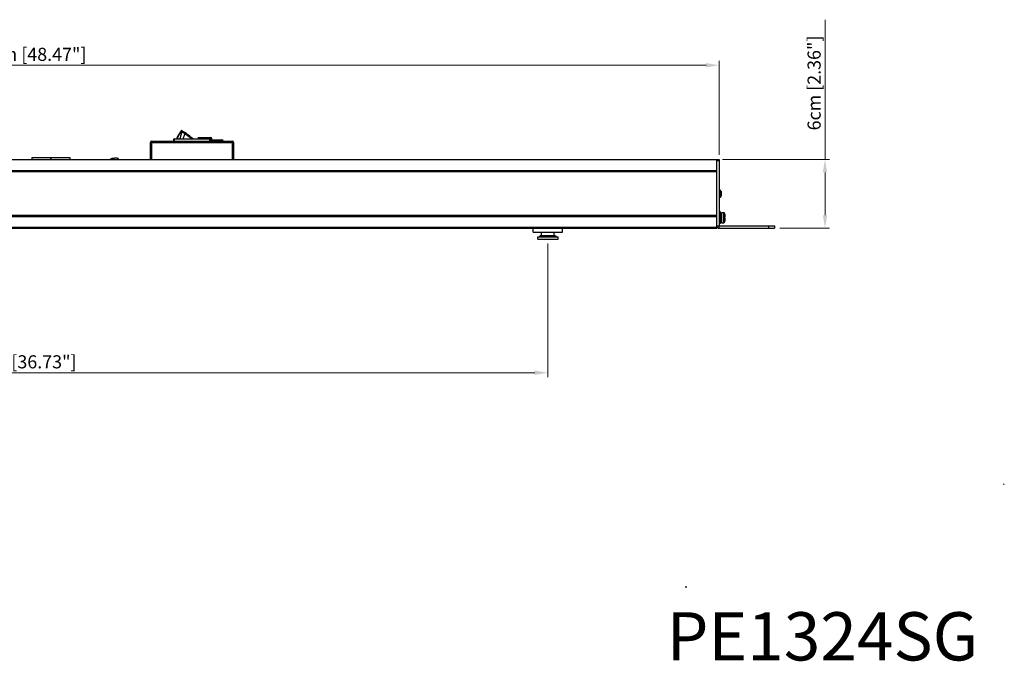
# Model space of a CAD drawing. Units: millimetres. Extents: x 0 to 1680, y 0 to 1188.
# Drawn here: x 760 to 1617, y 75 to 634 of the extents above; entities that cross this region are included whole.
import ezdxf

# ---------------------------------------------------------------- set-up
doc = ezdxf.new("R2010")
doc.units = ezdxf.units.MM
doc.header["$LTSCALE"] = 8
doc.header["$PDMODE"] = 3
doc.header["$PDSIZE"] = 0.35
doc.layers.get('0').update_dxf_attribs({"linetype": 'CONTINUOUS'})
doc.layers.get('Defpoints').update_dxf_attribs({"linetype": 'CONTINUOUS'})
for name, color, linetype in [('02___PRT_ALL_AXES', 7, 'CONTINUOUS'), ('7_ALL_FEATURES', 7, 'CONTINUOUS'), ('DIM', 5, 'CONTINUOUS')]:
    doc.layers.add(name, color=color, linetype=linetype)
doc.dimstyles.get("Standard").update_dxf_attribs({"dimscale": 3.8, "dimtxt": 3, "dimasz": 3, "dimexe": 1, "dimexo": 1, "dimgap": 1, "dimtad": 1, "dimlfac": 0.1, "dimdsep": 46, "dimtxsty": 'Standard', "dimblk": '_FILLED', "dimcen": 3, "dimadec": 0, "dimazin": 2, "dimtfac": 1, "dimtmove": 0, "dimatfit": 3, "dimldrblk": '_FILLED', "dimfxl": 1, "dimtolj": 1, "dimtzin": 0, "dimlwd": 0, "dimlwe": 0, "dimarcsym": 0})

# ---------------------------------------------------------------- blocks, each defined once
blk = doc.blocks.new('_FILLED')
at = {"color": 0, "linetype": 'ByBlock'}
blk.add_solid([(0, 0), (-1, 0.167), (-1, -0.167)], dxfattribs=at)
blk = doc.blocks.new('*D23')
at = {"layer": 'Defpoints', "color": 0, "linetype": 'Continuous', "transparency": 16777216}
for p in [(1367.92, 512.27), (1417.92, 452.27), (1461, 452.27)]:
    blk.add_point(p, dxfattribs=at)
at = {"layer": 'DIM', "color": 0, "linetype": 'Continuous', "lineweight": 0, "transparency": 16777216}
for p, q in [((1461, 512.27), (1461, 633.87)), ((1371.72, 512.27), (1464.8, 512.27)), ((1461, 463.67), (1461, 500.87)), ((1421.72, 452.27), (1464.8, 452.27))]:
    blk.add_line(p, q, dxfattribs=at)
at = {"layer": 'DIM', "color": 0, "linetype": 'Continuous', "lineweight": 0, "transparency": 16777216, "xscale": 11.4, "yscale": 11.4, "zscale": 11.4}
for p, rotation in [((1461, 512.27), 90), ((1461, 452.27), 270)]:
    blk.add_blockref('_FILLED', p, dxfattribs=dict(at, rotation=rotation))
at = {"layer": 'DIM', "color": 0, "linetype": 'Continuous', "transparency": 16777216, "insert": (1451.5, 578.77), "char_height": 11.4, "attachment_point": 5, "rotation": 90}
blk.add_mtext('\\A1;6cm [2.36"]', dxfattribs=at)
blk = doc.blocks.new('*D18')
at = {"layer": 'Defpoints', "color": 0, "linetype": 'Continuous', "transparency": 16777216}
for p in [(286.87, 442.91), (1219.87, 442.91), (1219.87, 326.5)]:
    blk.add_point(p, dxfattribs=at)
at = {"layer": 'DIM', "color": 0, "linetype": 'Continuous', "lineweight": 0, "transparency": 16777216}
for p, q in [((286.87, 439.11), (286.87, 322.7)), ((1219.87, 439.11), (1219.87, 322.7)), ((298.27, 326.5), (1208.47, 326.5))]:
    blk.add_line(p, q, dxfattribs=at)
at = {"layer": 'DIM', "color": 0, "linetype": 'Continuous', "lineweight": 0, "transparency": 16777216, "xscale": 11.4, "yscale": 11.4, "zscale": 11.4, "rotation": 180}
blk.add_blockref('_FILLED', (286.87, 326.5), dxfattribs=at)
at = {"layer": 'DIM', "color": 0, "linetype": 'Continuous', "lineweight": 0, "transparency": 16777216, "xscale": 11.4, "yscale": 11.4, "zscale": 11.4}
blk.add_blockref('_FILLED', (1219.87, 326.5), dxfattribs=at)
at = {"layer": 'DIM', "color": 0, "linetype": 'Continuous', "transparency": 16777216, "insert": (753.37, 336), "char_height": 11.4, "attachment_point": 5}
blk.add_mtext('\\A1;93.3cm [36.73"]', dxfattribs=at)
blk = doc.blocks.new('*D19')
at = {"layer": 'Defpoints', "color": 0, "linetype": 'Continuous', "transparency": 16777216}
for p in [(1368.92, 594.2), (137.82, 512.27), (1368.92, 512.27)]:
    blk.add_point(p, dxfattribs=at)
at = {"layer": 'DIM', "color": 0, "linetype": 'Continuous', "lineweight": 0, "transparency": 16777216}
for p, q in [((137.82, 516.07), (137.82, 598)), ((149.22, 594.2), (1357.52, 594.2)), ((1368.92, 516.07), (1368.92, 598))]:
    blk.add_line(p, q, dxfattribs=at)
at = {"layer": 'DIM', "color": 0, "linetype": 'Continuous', "lineweight": 0, "transparency": 16777216, "xscale": 11.4, "yscale": 11.4, "zscale": 11.4, "rotation": 180}
blk.add_blockref('_FILLED', (137.82, 594.2), dxfattribs=at)
at = {"layer": 'DIM', "color": 0, "linetype": 'Continuous', "lineweight": 0, "transparency": 16777216, "xscale": 11.4, "yscale": 11.4, "zscale": 11.4}
blk.add_blockref('_FILLED', (1368.92, 594.2), dxfattribs=at)
at = {"layer": 'DIM', "color": 0, "linetype": 'Continuous', "transparency": 16777216, "insert": (753.37, 603.7), "char_height": 11.4, "attachment_point": 5}
blk.add_mtext('\\A1;123.11cm [48.47"]', dxfattribs=at)

msp = doc.modelspace()

# ---------------------------------------------------------------- linework, layer by layer
at = {"color": 7, "linetype": 'Continuous'}
for p, q in [((900.715, 536.996), (898.932, 534.46)), ((899.455, 534.105), (901.238, 536.642)), ((901.441, 536.498), (899.464, 530.266)), ((901.238, 536.642), (901.441, 536.498)), ((901.441, 536.498), (904.016, 534.689)), ((901.6, 537.151), (911.395, 530.266)), ((902.612, 530.266), (903.851, 534.171)), ((903.408, 535.88), (903.437, 535.921)), ((905.619, 534.388), (903.437, 535.921)), ((903.483, 535.889), (903.454, 535.847)), ((903.576, 535.824), (903.547, 535.782)), ((903.762, 535.693), (903.733, 535.652)), ((903.851, 534.171), (904.016, 534.689)), ((903.947, 535.563), (903.918, 535.521)), ((904.016, 534.689), (910.31, 530.266)), ((904.18, 535.399), (904.15, 535.358)), ((904.876, 534.91), (904.847, 534.868)), ((905.108, 534.747), (905.079, 534.705)), ((905.294, 534.616), (905.265, 534.575)), ((905.479, 534.486), (905.45, 534.444)), ((905.572, 534.421), (905.543, 534.379)), ((905.619, 534.388), (905.59, 534.346)), ((906.213, 533.908), (906.242, 533.95)), ((908.424, 532.416), (906.242, 533.95)), ((908.424, 532.416), (908.395, 532.375)), ((915.557, 531.368), (926.457, 531.368)), ((915.557, 531.368), (915.557, 530.368)), ((916.557, 531.368), (916.557, 530.368)), ((926.457, 531.368), (926.457, 530.368)), ((874.215, 527.018), (946.215, 527.018)), ((874.215, 512.268), (874.215, 527.018)), ((875.215, 527.51), (874.963, 528.13)), ((875.215, 528.218), (945.215, 528.218)), ((875.215, 528.218), (875.215, 527.018)), ((926.026, 529.885), (894.403, 529.885)), ((894.403, 528.218), (894.403, 529.885)), ((894.784, 530.266), (925.645, 530.266)), ((894.784, 530.266), (894.784, 528.218)), ((897.138, 530.915), (896.919, 530.266)), ((897.589, 530.266), (897.743, 530.723)), ((925.645, 528.218), (925.645, 530.266)), ((926.026, 529.885), (926.026, 528.218)), ((927.557, 530.268), (926.557, 530.268)), ((926.557, 529.318), (927.557, 529.318)), ((927.557, 529.318), (927.557, 530.268)), ((927.657, 529.218), (936.197, 529.218)), ((927.657, 528.218), (927.657, 529.218)), ((935.097, 528.218), (935.097, 529.218)), ((936.097, 528.218), (936.097, 529.218)), ((945.215, 528.218), (945.215, 527.018)), ((945.467, 528.13), (945.215, 527.51)), ((946.215, 527.018), (946.215, 512.268)), ((137.825, 512.268), (1368.925, 512.268)), ((771.015, 512.268), (771.015, 513.768)), ((787.215, 513.768), (787.215, 512.268)), ((787.615, 512.268), (787.615, 513.768)), ((803.815, 513.768), (803.815, 512.268)), ((1366.925, 452.268), (1366.925, 512.268)), ((1366.925, 511.268), (1368.925, 511.268)), ((1366.925, 502.268), (139.825, 502.268)), ((1366.925, 501.268), (139.825, 501.268)), ((1366.925, 463.268), (139.825, 463.268)), ((1369.925, 466.518), (1368.925, 466.518)), ((1369.925, 456.518), (1369.925, 466.518)), ((1369.925, 465.268), (1370.925, 465.268)), ((1370.925, 466.13), (1372.556, 465.988)), ((1370.925, 466.13), (1370.925, 456.905)), ((1372.556, 465.988), (1372.556, 457.048)), ((1373.925, 464.493), (1373.925, 461.918)), ((1366.925, 462.268), (139.825, 462.268)), ((1366.925, 454.268), (1368.925, 454.268)), ((1369.925, 456.518), (1368.925, 456.518)), ((1368.925, 452.268), (1368.925, 454.268)), ((1370.925, 457.801), (1369.925, 457.801)), ((1370.925, 456.905), (1372.556, 457.048)), ((1373.822, 461.918), (1373.925, 461.918)), ((1373.925, 461.118), (1373.822, 461.118)), ((1373.925, 461.118), (1373.925, 458.542)), ((1411.925, 454.268), (1411.925, 452.268)), ((1416.925, 454.268), (1416.925, 452.268)), ((139.825, 453.268), (1366.925, 453.268)), ((139.825, 452.268), (1366.925, 452.268)), ((1213.375, 445.908), (1212.875, 445.408)), ((1213.375, 445.908), (1226.375, 445.908)), ((1226.375, 445.908), (1226.875, 445.408)), ((1368.925, 452.268), (1416.925, 452.268)), ((1212.875, 445.408), (1226.875, 445.408))]:
    msp.add_line(p, q, dxfattribs=at)
at = {"color": 3, "linetype": 'Continuous'}
for p, q in [((875.215, 512.268), (875.215, 527.018)), ((926.457, 530.368), (915.557, 530.368)), ((926.557, 529.318), (926.557, 530.268)), ((945.215, 527.018), (945.215, 512.268)), ((1368.925, 512.268), (1368.925, 454.268)), ((1368.925, 454.268), (1416.925, 454.268))]:
    msp.add_line(p, q, dxfattribs=at)
at = {"color": 4, "linetype": 'Continuous'}
msp.add_line((770.815, 513.768), (804.015, 513.768), dxfattribs=at)
at = {"lineweight": 0}
msp.add_line((1207.175, 452.268), (1232.575, 452.268), dxfattribs=at)
at = {"color": 7, "linetype": 'Continuous'}
for points in [[(897.743, 530.723), (898.204, 531.904), (898.777, 533.034), (899.455, 534.105)], [(898.932, 534.46), (898.951, 534.449), (899.004, 534.415), (899.088, 534.359), (899.196, 534.286), (899.321, 534.199), (899.455, 534.105)], [(901.238, 536.642), (901.104, 536.735), (900.978, 536.822), (900.87, 536.896), (900.787, 536.952), (900.734, 536.986), (900.715, 536.996)], [(901.6, 537.151), (901.587, 537.134), (901.55, 537.083), (901.493, 537.003), (901.418, 536.897), (901.331, 536.774), (901.238, 536.642)], [(901.804, 537.007), (901.791, 536.99), (901.754, 536.94), (901.697, 536.86), (901.622, 536.755), (901.535, 536.632), (901.441, 536.498)], [(904.38, 535.196), (904.367, 535.18), (904.33, 535.13), (904.272, 535.049), (904.197, 534.944), (904.109, 534.821), (904.016, 534.689)], [(897.743, 530.723), (897.587, 530.775), (897.442, 530.823), (897.317, 530.863), (897.22, 530.893), (897.159, 530.911), (897.138, 530.915)], [(839.465, 512.368), (839.48, 512.498), (839.518, 512.604), (839.573, 512.695), (839.64, 512.773), (839.717, 512.841), (839.801, 512.901), (839.893, 512.955), (839.99, 513.003), (840.092, 513.046), (840.198, 513.085), (840.308, 513.12), (840.422, 513.151), (840.538, 513.18), (840.658, 513.205), (840.779, 513.228), (840.904, 513.249), (841.03, 513.268), (841.158, 513.284), (841.289, 513.299), (841.421, 513.312), (841.554, 513.324), (841.689, 513.334), (841.826, 513.342), (841.964, 513.349), (842.103, 513.355), (842.243, 513.36), (842.384, 513.363), (842.527, 513.366), (842.67, 513.367), (842.815, 513.368)], [(846.165, 512.368), (846.15, 512.498), (846.112, 512.604), (846.057, 512.695), (845.99, 512.773), (845.913, 512.841), (845.828, 512.901), (845.737, 512.955), (845.64, 513.003), (845.538, 513.046), (845.432, 513.085), (845.322, 513.12), (845.208, 513.151), (845.092, 513.18), (844.972, 513.205), (844.85, 513.228), (844.726, 513.249), (844.6, 513.268), (844.471, 513.284), (844.341, 513.299), (844.209, 513.312), (844.076, 513.324), (843.941, 513.334), (843.804, 513.342), (843.666, 513.349), (843.527, 513.355), (843.387, 513.36), (843.246, 513.363), (843.103, 513.366), (842.959, 513.367), (842.815, 513.368)], [(1373.822, 461.118), (1373.829, 461.384), (1373.829, 461.651), (1373.822, 461.918)]]:
    msp.add_lwpolyline(points, dxfattribs=at)
for centre, radius, start, end in [((910.258, 526.5), 13.843, 144.9, 161.4), ((901.234, 536.631), 0.635, 54.9, 144.9), ((926.457, 530.268), 1.1, 0, 90), ((875.415, 527.018), 1.2, 99.534172, 180), ((894.784, 529.885), 0.381, 90, 180), ((925.645, 529.885), 0.381, 0, 90), ((927.657, 529.318), 0.1, 180, 270), ((936.197, 528.118), 1.1, 5.293854, 90), ((945.015, 527.018), 1.2, 0, 80.465828), ((1372.425, 464.493), 1.5, 0, 85), ((1368.925, 454.268), 2, 180, 270), ((1372.425, 458.542), 1.5, 275, 0)]:
    msp.add_arc(centre, radius, start, end, dxfattribs=at)
at = {"color": 3, "linetype": 'Continuous'}
for centre, radius, start, end in [((926.457, 530.268), 0.1, 0, 90), ((927.657, 529.318), 1.1, 180, 270)]:
    msp.add_arc(centre, radius, start, end, dxfattribs=at)
at = {"linetype": 'Continuous'}
for p in [(1616.648, 229.444), (1340.007, 139.978)]:
    msp.add_point(p, dxfattribs=at)
at = {"layer": '02___PRT_ALL_AXES', "color": 7, "linetype": 'Continuous'}
for p, q in [((1207.175, 448.768), (1207.175, 452.268)), ((1207.175, 448.768), (1232.575, 448.768)), ((1214.34, 445.908), (1214.34, 448.768)), ((1225.41, 445.908), (1225.41, 448.768)), ((1232.575, 448.768), (1232.575, 452.268)), ((1211.04, 444.908), (1228.71, 444.908)), ((1211.04, 442.908), (1211.04, 444.908)), ((1211.04, 442.908), (1228.71, 442.908)), ((1212.875, 444.908), (1212.875, 445.408)), ((1225.666, 442.908), (1228.71, 442.908)), ((1226.875, 444.908), (1226.875, 445.408)), ((1226.921, 444.908), (1227.829, 444.908)), ((1228.71, 442.908), (1228.71, 444.908)), ((1228.71, 442.908), (1228.71, 444.328))]:
    msp.add_line(p, q, dxfattribs=at)
at = {"layer": '7_ALL_FEATURES', "color": 7, "linetype": 'Continuous'}
for p, q in [((1369.63, 485.364), (1368.925, 485.425)), ((1369.63, 485.364), (1369.63, 479.172)), ((1370.725, 484.168), (1370.725, 480.368)), ((1369.63, 479.172), (1368.925, 479.11))]:
    msp.add_line(p, q, dxfattribs=at)
for centre, start, end in [((1369.525, 484.168), 0, 85), ((1369.525, 480.368), 275, 0)]:
    msp.add_arc(centre, 1.2, start, end, dxfattribs=at)

# ---------------------------------------------------------------- texts
at = {"insert": (1323.287, 118), "char_height": 42.00071, "width": 400.00681, "attachment_point": 1}
msp.add_mtext('{\\fArial|b1|i0|c0|p34;PE1324SG}', dxfattribs=at)

# ---------------------------------------------------------------- dimensions: what is measured, and where the dimension line sits
at = {"layer": 'DIM', "color": 2, "linetype": 'Continuous'}
dim = msp.add_linear_dim(base=(1461, 452.268), p1=(1367.925, 512.268), p2=(1417.925, 452.268), angle=270, dimstyle='Standard', override={"dimpost": 'cm'}, dxfattribs=at)
dim.commit()
dim.dimension.update_dxf_attribs({"geometry": '*D23', "text_midpoint": (1461, 578.768), "dimtype": 160})
for base, p1, p2, picture, middle in [((1368.925, 594.197), (137.825, 512.268), (1368.925, 512.268), '*D19', (753.375, 603.697)), ((1219.875, 326.5), (286.875, 442.908), (1219.875, 442.908), '*D18', (753.375, 336))]:
    dim = msp.add_linear_dim(base=base, p1=p1, p2=p2, dimstyle='Standard', override={"dimpost": 'cm'}, dxfattribs=at)
    dim.commit()
    dim.dimension.update_dxf_attribs({"geometry": picture, "text_midpoint": middle})

doc.saveas('drawing.dxf')
